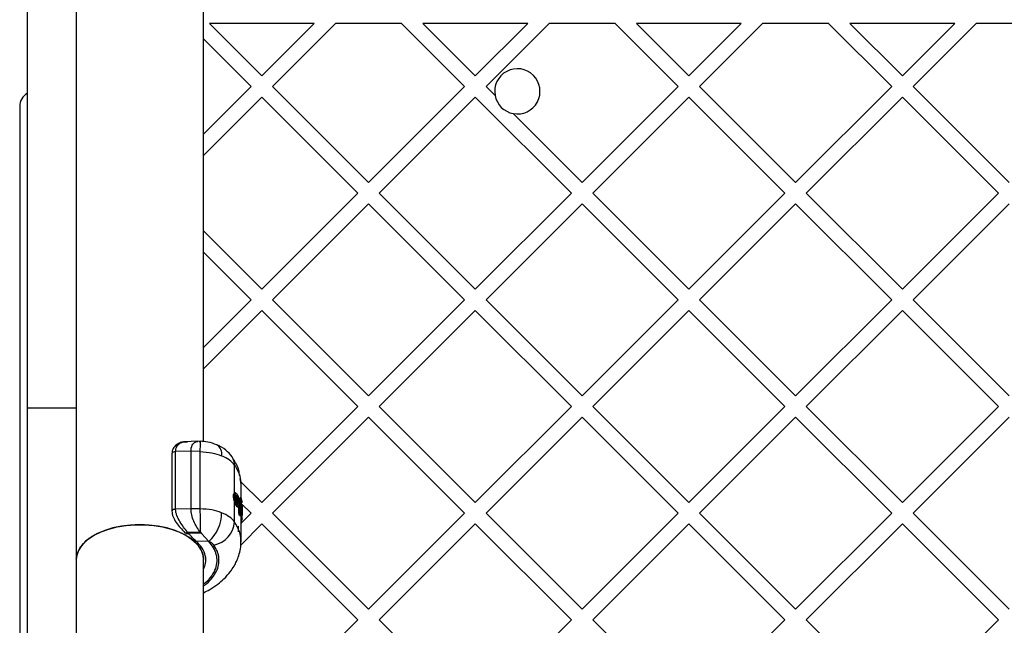
# Model space of a CAD drawing. Units: millimetres. Extents: x 16473 to 27396, y 31219 to 40310.
# Drawn here: x 20825 to 21085, y 37744 to 37905 of the extents above; entities that cross this region are included whole.
import ezdxf

# ---------------------------------------------------------------- set-up
doc = ezdxf.new("R2010")
doc.units = ezdxf.units.MM
doc.header["$LTSCALE"] = 200

msp = doc.modelspace()

# ---------------------------------------------------------------- linework, layer by layer
at = {"color": 7, "linetype": 'Continuous', "lineweight": 25}
for p, q in [((20826.57, 38338.58), (20826.57, 37801.65)), ((20839.57, 38338.58), (20839.57, 37801.65)), ((20873.27, 37792.79), (20873.27, 38273.18)), ((20902.61, 37903.65), (20874.84, 37903.65)), ((20888.72, 37889.76), (20874.84, 37903.65)), ((20888.72, 37889.76), (20902.61, 37903.65)), ((20891.55, 37886.93), (20908.27, 37903.65)), ((20925.75, 37903.65), (20908.27, 37903.65)), ((20942.46, 37886.93), (20925.75, 37903.65)), ((20959.18, 37903.65), (20931.4, 37903.65)), ((20945.29, 37889.76), (20931.4, 37903.65)), ((20945.29, 37889.76), (20959.18, 37903.65)), ((20948.12, 37886.93), (20964.84, 37903.65)), ((20982.32, 37903.65), (20964.84, 37903.65)), ((20999.03, 37886.93), (20982.32, 37903.65)), ((21015.75, 37903.65), (20987.97, 37903.65)), ((21001.86, 37889.76), (20987.97, 37903.65)), ((21001.86, 37889.76), (21015.75, 37903.65)), ((21004.69, 37886.93), (21021.4, 37903.65)), ((21038.88, 37903.65), (21021.4, 37903.65)), ((21055.6, 37886.93), (21038.88, 37903.65)), ((21072.32, 37903.65), (21044.54, 37903.65)), ((21058.43, 37889.76), (21044.54, 37903.65)), ((21058.43, 37889.76), (21072.32, 37903.65)), ((21061.26, 37886.93), (21077.97, 37903.65)), ((21095.45, 37903.65), (21077.97, 37903.65)), ((20885.89, 37886.93), (20873.27, 37899.56)), ((20873.27, 37874.31), (20885.89, 37886.93)), ((20917.01, 37861.48), (20891.55, 37886.93)), ((20917.01, 37861.48), (20942.46, 37886.93)), ((20950.52, 37884.53), (20948.12, 37886.93)), ((20973.58, 37861.48), (20999.03, 37886.93)), ((21030.14, 37861.48), (21004.69, 37886.93)), ((21030.14, 37861.48), (21055.6, 37886.93)), ((21086.71, 37861.48), (21061.26, 37886.93)), ((20873.27, 37868.65), (20888.72, 37884.1)), ((20914.18, 37858.65), (20888.72, 37884.1)), ((20919.84, 37858.65), (20945.29, 37884.1)), ((20970.75, 37858.65), (20945.29, 37884.1)), ((20976.4, 37858.65), (21001.86, 37884.1)), ((21027.32, 37858.65), (21001.86, 37884.1)), ((21032.97, 37858.65), (21058.43, 37884.1)), ((21083.88, 37858.65), (21058.43, 37884.1)), ((20824.57, 37881.65), (20824.57, 37673.65)), ((20973.58, 37861.48), (20955.3, 37879.75)), ((20888.72, 37833.19), (20914.18, 37858.65)), ((20945.29, 37833.19), (20919.84, 37858.65)), ((20945.29, 37833.19), (20970.75, 37858.65)), ((21001.86, 37833.19), (20976.4, 37858.65)), ((21001.86, 37833.19), (21027.32, 37858.65)), ((21058.43, 37833.19), (21032.97, 37858.65)), ((21058.43, 37833.19), (21083.88, 37858.65)), ((20891.55, 37830.36), (20917.01, 37855.82)), ((20942.46, 37830.36), (20917.01, 37855.82)), ((20948.12, 37830.36), (20973.58, 37855.82)), ((20999.03, 37830.36), (20973.58, 37855.82)), ((21004.69, 37830.36), (21030.14, 37855.82)), ((21055.6, 37830.36), (21030.14, 37855.82)), ((21061.26, 37830.36), (21086.71, 37855.82)), ((20888.72, 37833.19), (20873.27, 37848.65)), ((20885.89, 37830.36), (20873.27, 37842.99)), ((20873.27, 37817.74), (20885.89, 37830.36)), ((20917.01, 37804.91), (20891.55, 37830.36)), ((20917.01, 37804.91), (20942.46, 37830.36)), ((20973.58, 37804.91), (20948.12, 37830.36)), ((20973.58, 37804.91), (20999.03, 37830.36)), ((21030.14, 37804.91), (21004.69, 37830.36)), ((21030.14, 37804.91), (21055.6, 37830.36)), ((21086.71, 37804.91), (21061.26, 37830.36)), ((20873.27, 37812.08), (20888.72, 37827.54)), ((20914.18, 37802.08), (20888.72, 37827.54)), ((20919.84, 37802.08), (20945.29, 37827.54)), ((20970.75, 37802.08), (20945.29, 37827.54)), ((20976.4, 37802.08), (21001.86, 37827.54)), ((21027.32, 37802.08), (21001.86, 37827.54)), ((21032.97, 37802.08), (21058.43, 37827.54)), ((21083.88, 37802.08), (21058.43, 37827.54)), ((20839.57, 37801.65), (20826.57, 37801.65)), ((20826.57, 37801.65), (20826.57, 37692.73)), ((20839.57, 37801.65), (20839.57, 37692.73)), ((20888.72, 37776.62), (20914.18, 37802.08)), ((20945.29, 37776.62), (20919.84, 37802.08)), ((20945.29, 37776.62), (20970.75, 37802.08)), ((21001.86, 37776.62), (20976.4, 37802.08)), ((21001.86, 37776.62), (21027.32, 37802.08)), ((21058.43, 37776.62), (21032.97, 37802.08)), ((21058.43, 37776.62), (21083.88, 37802.08)), ((20891.55, 37773.8), (20917.01, 37799.25)), ((20942.46, 37773.8), (20917.01, 37799.25)), ((20948.12, 37773.8), (20973.58, 37799.25)), ((20999.03, 37773.8), (20973.58, 37799.25)), ((21004.69, 37773.8), (21030.14, 37799.25)), ((21055.6, 37773.8), (21030.14, 37799.25)), ((21061.26, 37773.8), (21086.71, 37799.25)), ((20871.75, 37792.88), (20868.23, 37792.76)), ((20871.08, 37792.69), (20871.5, 37792.84)), ((20871.5, 37792.84), (20871.77, 37792.84)), ((20872.46, 37792.86), (20871.77, 37792.88)), ((20872.12, 37792.85), (20872.45, 37792.85)), ((20872.45, 37792.88), (20872.45, 37792.85)), ((20864.92, 37789.61), (20864.92, 37774.33)), ((20869.96, 37790.24), (20865.88, 37790.16)), ((20865.88, 37774.87), (20865.88, 37790.16)), ((20869.96, 37774.95), (20869.96, 37790.24)), ((20872.39, 37790.15), (20869.96, 37790.24)), ((20872.39, 37774.97), (20872.39, 37790.15)), ((20881.49, 37779.22), (20881.49, 37786.58)), ((20883.22, 37781.42), (20882.97, 37782.98)), ((20888.72, 37776.62), (20883.09, 37782.26)), ((20883.22, 37777.84), (20883.22, 37781.42)), ((20881.22, 37778.48), (20881.4, 37778.48)), ((20881.49, 37779.22), (20881.57, 37779.22)), ((20881.69, 37779.23), (20881.57, 37779.24)), ((20881.96, 37778.14), (20882.02, 37778.14)), ((20882.7, 37777.81), (20882.66, 37777.81)), ((20882.66, 37777.8), (20882.7, 37777.79)), ((20882.67, 37777.7), (20882.66, 37777.7)), ((20883.02, 37773.71), (20882.91, 37777.58)), ((20882.91, 37777.58), (20883, 37777.38)), ((20883.47, 37776.91), (20883.33, 37777.6)), ((20869.96, 37774.95), (20865.88, 37774.87)), ((20872.39, 37774.97), (20869.96, 37774.95)), ((20881.49, 37771.5), (20881.49, 37776.9)), ((20882.27, 37775.46), (20882.28, 37775.46)), ((20882.67, 37773.74), (20882.61, 37775.71)), ((20882.69, 37776.05), (20882.72, 37776.39)), ((20883, 37777.38), (20883.1, 37773.52)), ((20883.27, 37774.15), (20883.21, 37777.15)), ((20883.27, 37776.92), (20883.31, 37774.6)), ((20885.89, 37773.8), (20883.28, 37776.41)), ((20883.36, 37777.31), (20883.47, 37776.74)), ((20883.42, 37775.89), (20883.42, 37776.15)), ((20883.42, 37775.89), (20883.42, 37775.89)), ((20883.47, 37776.74), (20883.47, 37776.91)), ((20883.47, 37776.67), (20883.47, 37776.71)), ((20883.5, 37775.24), (20883.5, 37775.27)), ((20883.51, 37772.33), (20883.52, 37775.16)), ((20882.67, 37773.74), (20882.77, 37773.74)), ((20882.72, 37773.47), (20882.71, 37773.49)), ((20882.82, 37773.25), (20882.72, 37773.47)), ((20882.72, 37773.47), (20882.77, 37773.47)), ((20882.77, 37773.74), (20882.78, 37773.74)), ((20882.77, 37773.47), (20882.82, 37773.48)), ((20882.87, 37773.25), (20882.77, 37773.47)), ((20882.82, 37773.25), (20882.86, 37773.25)), ((20882.82, 37773.23), (20882.87, 37773.23)), ((20882.86, 37773.25), (20882.87, 37773.25)), ((20882.87, 37773.23), (20882.89, 37773.23)), ((20883.02, 37773.71), (20883.1, 37773.52)), ((20883.22, 37773.13), (20883.03, 37773.92)), ((20883.16, 37773.13), (20883.09, 37773.44)), ((20883.19, 37773.04), (20883.16, 37773.13)), ((20883.16, 37773.13), (20883.22, 37773.13)), ((20883.22, 37766.34), (20883.22, 37773.13)), ((20883.22, 37772.39), (20883.27, 37772.39)), ((20883.46, 37773.37), (20883.27, 37774.15)), ((20883.27, 37772.39), (20883.27, 37772.39)), ((20883.33, 37771.23), (20885.89, 37773.8)), ((20883.37, 37774), (20883.44, 37773.67)), ((20883.49, 37774.14), (20883.49, 37774.68)), ((20883.5, 37772.11), (20883.51, 37772.33)), ((20883.51, 37774.16), (20883.51, 37773.78)), ((20917.01, 37748.34), (20891.55, 37773.8)), ((20917.01, 37748.34), (20942.46, 37773.8)), ((20973.58, 37748.34), (20948.12, 37773.8)), ((20973.58, 37748.34), (20999.03, 37773.8)), ((21030.14, 37748.34), (21004.69, 37773.8)), ((21030.14, 37748.34), (21055.6, 37773.8)), ((21086.71, 37748.34), (21061.26, 37773.8)), ((20882.48, 37770.35), (20882.41, 37768.92)), ((20883.14, 37765.38), (20888.72, 37770.97)), ((20883.22, 37771.84), (20883.25, 37771.84)), ((20883.25, 37771.86), (20883.27, 37772.13)), ((20883.25, 37771.86), (20883.26, 37771.86)), ((20883.25, 37771.84), (20883.26, 37771.84)), ((20883.27, 37772.13), (20883.27, 37772.13)), ((20883.37, 37771.38), (20883.38, 37771.85)), ((20914.18, 37745.51), (20888.72, 37770.97)), ((20919.84, 37745.51), (20945.29, 37770.97)), ((20970.75, 37745.51), (20945.29, 37770.97)), ((20976.4, 37745.51), (21001.86, 37770.97)), ((21027.32, 37745.51), (21001.86, 37770.97)), ((21032.97, 37745.51), (21058.43, 37770.97)), ((21083.88, 37745.51), (21058.43, 37770.97)), ((20869, 37768.82), (20872.45, 37768.75)), ((20869, 37768.82), (20869.27, 37768.49)), ((20872.73, 37768.42), (20869.27, 37768.49)), ((20872.45, 37768.75), (20872.73, 37768.42)), ((20873.76, 37767.28), (20872.73, 37768.42)), ((20874.67, 37766.33), (20873.76, 37767.28)), ((20874.67, 37766.33), (20871.29, 37766.43)), ((20873.27, 37675.3), (20873.27, 37761.6)), ((20888.72, 37720.06), (20914.18, 37745.51)), ((20945.29, 37720.06), (20919.84, 37745.51)), ((20945.29, 37720.06), (20970.75, 37745.51)), ((21001.86, 37720.06), (20976.4, 37745.51)), ((21001.86, 37720.06), (21027.32, 37745.51)), ((21058.43, 37720.06), (21032.97, 37745.51)), ((21058.43, 37720.06), (21083.88, 37745.51))]:
    msp.add_line(p, q, dxfattribs=at)
at = {"color": 1, "linetype": 'Continuous', "lineweight": 25}
for p, q in [((20882.69, 37777), (20882.67, 37777.7)), ((20882.78, 37773.74), (20882.71, 37776.28)), ((20883.27, 37772.39), (20883.27, 37773.09)), ((20883.22, 37772.13), (20883.27, 37772.13)), ((20883.22, 37771.86), (20883.25, 37771.86))]:
    msp.add_line(p, q, dxfattribs=at)
at = {"color": 1, "linetype": 'Continuous', "lineweight": 25, "flags": 128}
for points in [[(20865.88, 37790.16), (20865.58, 37790.13), (20865.3, 37790.04), (20865.09, 37789.92), (20864.96, 37789.76), (20864.92, 37789.61)], [(20865.88, 37774.87), (20865.58, 37774.84), (20865.3, 37774.76), (20865.09, 37774.63), (20864.96, 37774.47), (20864.92, 37774.32)], [(20882.69, 37776.05), (20882.7, 37776.01), (20882.69, 37775.97)], [(20883.27, 37776.92), (20883.27, 37776.89), (20883.27, 37776.89)], [(20882.89, 37773.23), (20882.88, 37773.23), (20882.88, 37773.24), (20882.87, 37773.25)], [(20883.42, 37773.75), (20883.43, 37773.72), (20883.44, 37773.67)], [(20869.27, 37768.49), (20869.1, 37768.39), (20868.94, 37768.33), (20868.8, 37768.31), (20868.69, 37768.32), (20868.63, 37768.35)]]:
    msp.add_lwpolyline(points, dxfattribs=at)
at = {"color": 7, "linetype": 'Continuous', "lineweight": 25, "flags": 128}
for points in [[(20882.7, 37777.81), (20882.7, 37777.8), (20882.7, 37777.79)], [(20883.32, 37777.66), (20883.32, 37777.64), (20883.33, 37777.6)], [(20882.9, 37773.25), (20882.89, 37773.25), (20882.89, 37773.24), (20882.89, 37773.23)], [(20856.42, 37770.78), (20853.96, 37770.68), (20851.56, 37770.39), (20849.27, 37769.91), (20847.12, 37769.26), (20845.17, 37768.44), (20843.47, 37767.47), (20842.04, 37766.38), (20840.91, 37765.19), (20840.12, 37763.93), (20839.67, 37762.61), (20839.57, 37761.6)], [(20839.57, 37761.6), (20839.58, 37761.94), (20839.85, 37763.27), (20840.47, 37764.57), (20841.43, 37765.8), (20842.71, 37766.94), (20844.29, 37767.97), (20846.12, 37768.87), (20848.17, 37769.61), (20850.4, 37770.18), (20852.75, 37770.56), (20855.19, 37770.76), (20857.65, 37770.76), (20860.08, 37770.56), (20862.44, 37770.18), (20864.66, 37769.61), (20866.72, 37768.87), (20868.55, 37767.97), (20870.12, 37766.94), (20871.4, 37765.8), (20872.37, 37764.57), (20872.99, 37763.27), (20873.26, 37761.94), (20873.27, 37761.6)], [(20873.27, 37761.6), (20873.17, 37762.61), (20872.72, 37763.93), (20871.93, 37765.19), (20870.8, 37766.38), (20869.37, 37767.47), (20867.66, 37768.44), (20865.72, 37769.26), (20863.57, 37769.91), (20861.27, 37770.39), (20858.87, 37770.68), (20856.42, 37770.78)]]:
    msp.add_lwpolyline(points, dxfattribs=at)
at = {"color": 7, "linetype": 'Continuous', "lineweight": 25}
for centre, radius, start, end in [((20956.42, 37885.65), 6, 259.2447, 190.7553), ((20828.57, 37881.65), 4, 120, 180), ((20956.42, 37885.65), 6, 190.7553, 259.2447), ((20881.41, 37778.19), 0.285, 41.4176, 92.5211), ((20881.98, 37778.41), 0.279, 279.2979, 353.5735), ((20720.06, 37770.57), 152.4, 359.3179, 1.6539), ((20883.01, 37776.98), 0.261, 40.5971, 99.2772), ((20867.78, 37773.99), 10.3, 311.9819, 359.7627), ((20878.97, 37773.61), 3.8, 357.9734, 2.0266), ((20881.74, 37773.44), 1.08, 2.3955, 16.3502), ((20880.7, 37772.3), 2.58, 356.1736, 2.0002), ((20879.32, 37772.26), 3.95, 358.1002, 1.8998), ((20874.65, 37772.07), 6.86, 281.5962, 355.2743)]:
    msp.add_arc(centre, radius, start, end, dxfattribs=at)
at = {"color": 1, "linetype": 'Continuous', "lineweight": 25}
for centre, radius, start, end in [((20817.95, 37792.67), 54.5, 357.3539, 0.2239), ((20875.32, 37789.58), 2.81, 349.0016, 57.9513), ((20877.56, 37786.63), 3.93, 359.2353, 32.9086), ((20881.77, 37778.49), 0.237, 307.5092, 13.8063), ((20881.08, 37777.78), 1.58, 357.1048, 1.2084), ((20882.92, 37777.68), 0.253, 150.0936, 176.2795), ((20882.07, 37776.38), 0.152, 358.0858, 44.8851), ((20883.13, 37777.31), 0.231, 305.1999, 359.6446), ((20882.95, 37773.25), 0.0815, 179.2414, 191.6393), ((20883.17, 37773.99), 0.201, 0.767, 30.1086), ((20883.34, 37771.86), 0.0873, 178.7003, 191.6886), ((20881.61, 37771.75), 1.65, 3.1498, 3.8288), ((20868.51, 37769.31), 0.699, 256.3936, 315.0861), ((20871.06, 37767.08), 0.687, 240.9342, 289.1527)]:
    msp.add_arc(centre, radius, start, end, dxfattribs=at)
at = {"color": 7, "linetype": 'Continuous', "lineweight": 25}
for points, knots in [([(20868.24, 37792.76), (20867.87, 37792.7), (20867.13, 37792.6), (20866.05, 37792.03), (20865.32, 37791.21), (20864.97, 37790.35), (20864.94, 37789.85), (20864.92, 37789.61)], [0, 0, 0, 0, 0.2448506, 0.4887477, 0.7413699, 0.8714834, 1, 1, 1, 1]), ([(20865.88, 37790.16), (20865.9, 37790.42), (20865.94, 37790.92), (20866.3, 37791.73), (20866.99, 37792.41), (20867.99, 37792.8), (20868.67, 37792.75), (20869, 37792.73)], [0, 0, 0, 0, 0.130941, 0.260796, 0.511955, 0.757278, 1, 1, 1, 1]), ([(20869.96, 37790.24), (20869.98, 37790.53), (20870.01, 37791.13), (20870.25, 37791.84), (20870.6, 37792.38), (20870.92, 37792.58), (20871.08, 37792.69)], [0, 0, 0, 0, 0.2494189, 0.4998751, 0.7496917, 1, 1, 1, 1]), ([(20876.81, 37791.96), (20876.02, 37792.23), (20874.63, 37792.72), (20873.1, 37792.83), (20872.45, 37792.88)], [0, 0, 0, 0, 0.571546, 1, 1, 1, 1]), ([(20880.86, 37788.76), (20880.35, 37789.39), (20879.28, 37790.73), (20877.66, 37791.53), (20876.81, 37791.96)], [0, 0, 0, 0, 0.471428, 1, 1, 1, 1]), ([(20872.39, 37790.15), (20873.45, 37790.08), (20875.5, 37789.94), (20877.24, 37789.34), (20878.08, 37789.04)], [0, 0, 0, 0, 0.51632, 1, 1, 1, 1]), ([(20881.49, 37786.58), (20881.08, 37787.06), (20880.27, 37788.01), (20878.81, 37788.7), (20878.08, 37789.04)], [0, 0, 0, 0, 0.502173, 1, 1, 1, 1]), ([(20882.85, 37783.78), (20882.79, 37784.25), (20882.62, 37785.82), (20881.71, 37787.3), (20881.07, 37788.33)], [0, 0, 0, 0, 0.297966, 1, 1, 1, 1]), ([(20881.22, 37778.48), (20881.23, 37778.58), (20881.24, 37778.77), (20881.32, 37779.07), (20881.42, 37779.16), (20881.49, 37779.22)], [0, 0, 0, 0, 0.248296, 0.501171, 1, 1, 1, 1]), ([(20881.49, 37776.9), (20881.45, 37777.03), (20881.37, 37777.3), (20881.28, 37777.72), (20881.22, 37778.12), (20881.22, 37778.36), (20881.22, 37778.48)], [0, 0, 0, 0, 0.253672, 0.500423, 0.750598, 1, 1, 1, 1]), ([(20882.69, 37776.05), (20882.67, 37775.95), (20882.62, 37775.75), (20882.49, 37775.72), (20882.32, 37775.88), (20882.13, 37776.21), (20881.94, 37776.67), (20881.77, 37777.24), (20881.67, 37777.74), (20881.63, 37778.13), (20881.63, 37778.3), (20881.63, 37778.38)], [0, 0, 0, 0, 0.124348, 0.249185, 0.374432, 0.499908, 0.625349, 0.750453, 0.875058, 0.937579, 1, 1, 1, 1]), ([(20881.94, 37779.01), (20881.93, 37779.02), (20881.87, 37779.15), (20881.78, 37779.24), (20881.7, 37779.22), (20881.68, 37779.21)], [0, 0, 0, 0, 0.054445, 0.752437, 1, 1, 1, 1]), ([(20882, 37776.97), (20881.98, 37777.06), (20881.94, 37777.23), (20881.89, 37777.49), (20881.87, 37777.74), (20881.86, 37777.98), (20881.87, 37778.18), (20881.9, 37778.35), (20881.94, 37778.48), (20881.98, 37778.53), (20882, 37778.55)], [0, 0, 0, 0, 0.125095, 0.250243, 0.3751, 0.499708, 0.624405, 0.749416, 0.874672, 1, 1, 1, 1]), ([(20882, 37776.99), (20881.98, 37777.09), (20881.94, 37777.28), (20881.9, 37777.56), (20881.87, 37777.8), (20881.87, 37777.99), (20881.88, 37778.14), (20881.9, 37778.27), (20881.91, 37778.29), (20881.91, 37778.3)], [0, 0, 0, 0, 0.157252, 0.305816, 0.445318, 0.575152, 0.695842, 0.806967, 1, 1, 1, 1]), ([(20881.96, 37778.14), (20881.94, 37778.17), (20881.92, 37778.21), (20881.9, 37778.22), (20881.89, 37778.23)], [0, 0, 0, 0, 0.7389148, 1, 1, 1, 1]), ([(20881.92, 37779.01), (20881.93, 37779.01), (20882.01, 37779.03), (20882.16, 37778.88), (20882.34, 37778.56), (20882.5, 37778.1), (20882.62, 37777.55), (20882.67, 37777.16), (20882.69, 37776.97)], [0, 0, 0, 0, 0.063142, 0.251198, 0.439214, 0.62681, 0.813689, 1, 1, 1, 1]), ([(20882.16, 37776.52), (20882.17, 37776.54), (20882.19, 37776.61), (20882.21, 37776.83), (20882.2, 37777.16), (20882.16, 37777.47), (20882.11, 37777.71), (20882.07, 37777.88), (20882.02, 37778.03), (20881.98, 37778.1), (20881.96, 37778.14)], [0, 0, 0, 0, 0.066106, 0.252468, 0.438959, 0.625464, 0.720088, 0.812671, 0.906676, 1, 1, 1, 1]), ([(20882, 37778.55), (20882.02, 37778.56), (20882.06, 37778.58), (20882.12, 37778.55), (20882.19, 37778.49), (20882.23, 37778.42), (20882.26, 37778.38)], [0, 0, 0, 0, 0.250335, 0.499894, 0.749284, 1, 1, 1, 1]), ([(20882.26, 37778.38), (20882.28, 37778.33), (20882.33, 37778.24), (20882.39, 37778.05), (20882.45, 37777.84), (20882.51, 37777.53), (20882.56, 37777.14), (20882.57, 37776.71), (20882.55, 37776.38), (20882.49, 37776.21), (20882.42, 37776.17), (20882.36, 37776.19), (20882.29, 37776.26), (20882.24, 37776.34), (20882.22, 37776.38)], [0, 0, 0, 0, 0.063222, 0.125964, 0.188634, 0.251283, 0.37544, 0.499573, 0.62387, 0.748463, 0.811187, 0.874032, 0.937001, 1, 1, 1, 1]), ([(20882.55, 37777.7), (20882.55, 37777.71), (20882.55, 37777.74), (20882.55, 37777.78), (20882.56, 37777.81), (20882.57, 37777.82), (20882.58, 37777.81), (20882.59, 37777.8)], [0, 0, 0, 0, 0.124325, 0.251045, 0.500204, 0.748642, 1, 1, 1, 1]), ([(20882.91, 37777.58), (20882.9, 37777.59), (20882.88, 37777.62), (20882.83, 37777.66), (20882.76, 37777.69), (20882.7, 37777.7), (20882.67, 37777.7)], [0, 0, 0, 0, 0.225611, 0.459737, 0.714513, 1, 1, 1, 1]), ([(20882.7, 37777.79), (20882.73, 37777.79), (20882.79, 37777.77), (20882.85, 37777.72), (20882.89, 37777.65), (20882.9, 37777.6), (20882.91, 37777.58)], [0, 0, 0, 0, 0.285512, 0.540088, 0.774561, 1, 1, 1, 1]), ([(20882.97, 37777.47), (20882.95, 37777.51), (20882.92, 37777.59), (20882.88, 37777.67), (20882.85, 37777.71)], [0, 0, 0, 0, 0.452388, 1, 1, 1, 1]), ([(20882.88, 37777.65), (20882.89, 37777.73), (20882.91, 37777.91), (20882.96, 37777.97), (20882.99, 37777.89), (20883, 37777.86)], [0, 0, 0, 0, 0.361009, 0.767009, 1, 1, 1, 1]), ([(20883, 37777.37), (20883, 37777.38), (20883, 37777.41), (20882.99, 37777.44), (20882.98, 37777.46)], [0, 0, 0, 0, 0.409785, 1, 1, 1, 1]), ([(20883.32, 37777.66), (20883.3, 37777.7), (20883.27, 37777.78), (20883.2, 37777.86), (20883.12, 37777.92), (20883.06, 37777.93), (20883.04, 37777.93)], [0, 0, 0, 0, 0.2411744, 0.4922398, 0.7469987, 1, 1, 1, 1]), ([(20883.33, 37777.6), (20883.31, 37777.65), (20883.28, 37777.73), (20883.24, 37777.67), (20883.22, 37777.51), (20883.21, 37777.32), (20883.21, 37777.2), (20883.21, 37777.15)], [0, 0, 0, 0, 0.2513859, 0.5010725, 0.7500118, 0.8750114, 1, 1, 1, 1]), ([(20869, 37768.82), (20868.67, 37769.24), (20867.99, 37770.1), (20867, 37771.57), (20866.3, 37772.92), (20865.94, 37774.05), (20865.9, 37774.6), (20865.88, 37774.87)], [0, 0, 0, 0, 0.2420336, 0.4870686, 0.7386129, 0.8683208, 1, 1, 1, 1]), ([(20872.45, 37768.75), (20872.12, 37769.2), (20871.47, 37770.08), (20870.67, 37771.66), (20870.08, 37773.37), (20870, 37774.42), (20869.96, 37774.95)], [0, 0, 0, 0, 0.249731, 0.500054, 0.749875, 1, 1, 1, 1]), ([(20878.08, 37773.94), (20877.24, 37774.23), (20875.5, 37774.81), (20873.45, 37774.91), (20872.39, 37774.97)], [0, 0, 0, 0, 0.48368, 1, 1, 1, 1]), ([(20882.26, 37775.47), (20882.25, 37775.47), (20882.19, 37775.46), (20882.08, 37775.57), (20881.93, 37775.78), (20881.78, 37776.09), (20881.63, 37776.46), (20881.53, 37776.75), (20881.49, 37776.9)], [0, 0, 0, 0, 0.098364, 0.279004, 0.459018, 0.639231, 0.819948, 1, 1, 1, 1]), ([(20882.22, 37776.38), (20882.18, 37776.46), (20882.1, 37776.62), (20882.03, 37776.86), (20882, 37776.97)], [0, 0, 0, 0, 0.501732, 1, 1, 1, 1]), ([(20882.22, 37776.39), (20882.22, 37776.39), (20882.23, 37776.39), (20882.21, 37776.42), (20882.2, 37776.45)], [0, 0, 0, 0, 0.0394975, 1, 1, 1, 1]), ([(20882.29, 37775.46), (20882.33, 37775.46), (20882.41, 37775.47), (20882.53, 37775.56), (20882.64, 37775.72), (20882.68, 37775.89), (20882.7, 37775.98)], [0, 0, 0, 0, 0.173752, 0.402267, 0.679534, 1, 1, 1, 1]), ([(20882.72, 37776.39), (20882.72, 37776.48), (20882.72, 37776.66), (20882.7, 37776.86), (20882.69, 37776.97)], [0, 0, 0, 0, 0.499097, 1, 1, 1, 1]), ([(20883.42, 37776.15), (20883.42, 37776.17), (20883.41, 37776.2), (20883.36, 37776.24), (20883.3, 37776.27), (20883.23, 37776.29), (20883.2, 37776.29), (20883.18, 37776.29)], [0, 0, 0, 0, 0.219745, 0.451346, 0.707778, 0.849686, 1, 1, 1, 1]), ([(20883.18, 37775.95), (20883.2, 37775.95), (20883.23, 37775.95), (20883.3, 37775.95), (20883.36, 37775.94), (20883.41, 37775.92), (20883.42, 37775.9), (20883.42, 37775.89)], [0, 0, 0, 0, 0.145054, 0.284117, 0.539563, 0.774598, 1, 1, 1, 1]), ([(20883.27, 37776.92), (20883.27, 37776.96), (20883.27, 37777.06), (20883.27, 37777.22), (20883.29, 37777.37), (20883.32, 37777.42), (20883.35, 37777.35), (20883.36, 37777.31)], [0, 0, 0, 0, 0.125523, 0.250674, 0.49931, 0.749164, 1, 1, 1, 1]), ([(20883.42, 37776.15), (20883.43, 37776.1), (20883.44, 37776), (20883.46, 37775.79), (20883.48, 37775.54), (20883.49, 37775.26), (20883.5, 37774.97), (20883.5, 37774.68), (20883.51, 37774.4), (20883.51, 37774.24), (20883.51, 37774.16)], [0, 0, 0, 0, 0.125545, 0.25123, 0.376311, 0.50167, 0.626413, 0.750974, 0.875597, 1, 1, 1, 1]), ([(20883.49, 37774.68), (20883.49, 37774.79), (20883.48, 37775), (20883.47, 37775.35), (20883.45, 37775.67), (20883.43, 37775.82), (20883.42, 37775.89)], [0, 0, 0, 0, 0.248824, 0.498443, 0.748503, 1, 1, 1, 1]), ([(20883.47, 37776.91), (20883.47, 37776.92), (20883.47, 37776.93), (20883.47, 37776.95), (20883.46, 37776.96)], [0, 0, 0, 0, 0.4626808, 1, 1, 1, 1]), ([(20883.47, 37776.91), (20883.47, 37776.91), (20883.47, 37776.91), (20883.47, 37776.91), (20883.47, 37776.91)], [0, 0, 0, 0, 0.169707, 1, 1, 1, 1]), ([(20883.47, 37776.74), (20883.47, 37776.73), (20883.47, 37776.72), (20883.47, 37776.71), (20883.47, 37776.71)], [0, 0, 0, 0, 0.462015, 1, 1, 1, 1]), ([(20864.92, 37774.32), (20864.94, 37774.09), (20864.97, 37773.61), (20865.29, 37772.6), (20866, 37771.34), (20867.11, 37769.93), (20867.91, 37769.09), (20868.33, 37768.65)], [0, 0, 0, 0, 0.1136243, 0.2320059, 0.4732892, 0.7271105, 1, 1, 1, 1]), ([(20881.49, 37771.5), (20881.08, 37771.98), (20880.27, 37772.93), (20878.81, 37773.61), (20878.08, 37773.94)], [0, 0, 0, 0, 0.502186, 1, 1, 1, 1]), ([(20882.71, 37773.49), (20882.71, 37773.5), (20882.7, 37773.53), (20882.69, 37773.6), (20882.68, 37773.67), (20882.68, 37773.72), (20882.67, 37773.74)], [0, 0, 0, 0, 0.251027, 0.500546, 0.751126, 1, 1, 1, 1]), ([(20882.78, 37773.74), (20882.81, 37773.74), (20882.88, 37773.75), (20882.95, 37773.74), (20883, 37773.72), (20883.01, 37773.71), (20883.02, 37773.71)], [0, 0, 0, 0, 0.287881, 0.542946, 0.775936, 1, 1, 1, 1]), ([(20883.02, 37773.71), (20883.02, 37773.69), (20883.01, 37773.64), (20882.98, 37773.58), (20882.91, 37773.52), (20882.86, 37773.5), (20882.82, 37773.48)], [0, 0, 0, 0, 0.224016, 0.456922, 0.711966, 1, 1, 1, 1]), ([(20882.85, 37773.32), (20882.85, 37773.3), (20882.85, 37773.27), (20882.84, 37773.24), (20882.83, 37773.23), (20882.83, 37773.24), (20882.82, 37773.25)], [0, 0, 0, 0, 0.250752, 0.500438, 0.749698, 1, 1, 1, 1]), ([(20882.87, 37773.25), (20882.89, 37773.25), (20882.93, 37773.26), (20882.98, 37773.28), (20883.02, 37773.32), (20883.06, 37773.37), (20883.1, 37773.43), (20883.1, 37773.49), (20883.1, 37773.52)], [0, 0, 0, 0, 0.14847, 0.290723, 0.424097, 0.549485, 0.780546, 1, 1, 1, 1]), ([(20883.1, 37773.52), (20883.11, 37773.5), (20883.11, 37773.47), (20883.08, 37773.42), (20883.05, 37773.39), (20883.01, 37773.37), (20882.96, 37773.36), (20882.92, 37773.35), (20882.9, 37773.35)], [0, 0, 0, 0, 0.2195723, 0.4505738, 0.5758593, 0.7093531, 0.8516179, 1, 1, 1, 1]), ([(20883.03, 37774.19), (20883.05, 37774.19), (20883.09, 37774.19), (20883.15, 37774.19), (20883.21, 37774.18), (20883.26, 37774.16), (20883.27, 37774.15), (20883.27, 37774.15)], [0, 0, 0, 0, 0.149933, 0.291144, 0.546815, 0.778868, 1, 1, 1, 1]), ([(20883.27, 37774.15), (20883.27, 37774.12), (20883.27, 37774.08), (20883.23, 37774.01), (20883.17, 37773.97), (20883.11, 37773.94), (20883.08, 37773.93), (20883.06, 37773.93)], [0, 0, 0, 0, 0.221379, 0.453105, 0.708646, 0.849829, 1, 1, 1, 1]), ([(20883.22, 37773.13), (20883.24, 37773.14), (20883.29, 37773.14), (20883.36, 37773.18), (20883.4, 37773.22), (20883.44, 37773.27), (20883.46, 37773.32), (20883.46, 37773.36), (20883.46, 37773.37)], [0, 0, 0, 0, 0.172703, 0.404885, 0.54238, 0.690633, 0.844757, 1, 1, 1, 1]), ([(20883.24, 37773.04), (20883.25, 37773.04), (20883.27, 37773.04), (20883.31, 37773.05), (20883.38, 37773.08), (20883.45, 37773.18), (20883.49, 37773.36), (20883.49, 37773.57), (20883.5, 37773.68)], [0, 0, 0, 0, 0.025612, 0.055513, 0.131658, 0.356145, 0.676353, 1, 1, 1, 1]), ([(20883.27, 37772.39), (20883.29, 37772.39), (20883.33, 37772.39), (20883.4, 37772.38), (20883.46, 37772.37), (20883.51, 37772.35), (20883.51, 37772.34), (20883.51, 37772.33)], [0, 0, 0, 0, 0.1484091, 0.2905759, 0.5477732, 0.7794065, 1, 1, 1, 1]), ([(20883.51, 37772.33), (20883.51, 37772.31), (20883.51, 37772.26), (20883.46, 37772.2), (20883.39, 37772.16), (20883.33, 37772.13), (20883.29, 37772.13), (20883.27, 37772.13)], [0, 0, 0, 0, 0.220547, 0.452237, 0.709359, 0.851584, 1, 1, 1, 1]), ([(20883.31, 37774.6), (20883.31, 37774.54), (20883.32, 37774.43), (20883.33, 37774.25), (20883.35, 37774.09), (20883.36, 37774.03), (20883.37, 37774)], [0, 0, 0, 0, 0.2488479, 0.4982132, 0.7481176, 1, 1, 1, 1]), ([(20883.44, 37773.67), (20883.45, 37773.63), (20883.47, 37773.54), (20883.48, 37773.61), (20883.49, 37773.8), (20883.49, 37774.02), (20883.49, 37774.14)], [0, 0, 0, 0, 0.251132, 0.501293, 0.750405, 1, 1, 1, 1]), ([(20883.51, 37773.78), (20883.5, 37773.69), (20883.5, 37773.49), (20883.5, 37773.33), (20883.48, 37773.27), (20883.47, 37773.34), (20883.46, 37773.37)], [0, 0, 0, 0, 0.249022, 0.49866, 0.749016, 1, 1, 1, 1]), ([(20883.51, 37772.33), (20883.51, 37772.33), (20883.51, 37772.33), (20883.51, 37772.34), (20883.51, 37772.34)], [0, 0, 0, 0, 0.463209, 1, 1, 1, 1]), ([(20883.51, 37772.31), (20883.51, 37772.31), (20883.51, 37772.32), (20883.51, 37772.33), (20883.51, 37772.33)], [0, 0, 0, 0, 0.159236, 1, 1, 1, 1]), ([(20883.26, 37771.86), (20883.28, 37771.87), (20883.32, 37771.87), (20883.38, 37771.9), (20883.44, 37771.95), (20883.49, 37772.02), (20883.5, 37772.08), (20883.5, 37772.11)], [0, 0, 0, 0, 0.1504501, 0.2934034, 0.5497627, 0.7802822, 1, 1, 1, 1]), ([(20883.29, 37771.08), (20883.3, 37771.11), (20883.32, 37771.19), (20883.34, 37771.26), (20883.35, 37771.3)], [0, 0, 0, 0, 0.452464, 1, 1, 1, 1]), ([(20883.36, 37771.32), (20883.37, 37771.33), (20883.37, 37771.34), (20883.37, 37771.36), (20883.37, 37771.37), (20883.37, 37771.38), (20883.37, 37771.38)], [0, 0, 0, 0, 0.309113, 0.571076, 0.796031, 1, 1, 1, 1]), ([(20883.37, 37771.38), (20883.37, 37771.38), (20883.37, 37771.38), (20883.37, 37771.39), (20883.37, 37771.39)], [0, 0, 0, 0, 0.462396, 1, 1, 1, 1]), ([(20871.29, 37766.43), (20870.97, 37766.71), (20870.33, 37767.3), (20869.63, 37768.09), (20869.27, 37768.49)], [0, 0, 0, 0, 0.4867845, 1, 1, 1, 1]), ([(20873.27, 37752.73), (20873.83, 37753.01), (20875.2, 37753.69), (20877, 37754.96), (20878.85, 37756.53), (20880.28, 37758.13), (20881.33, 37759.67), (20882.08, 37761.09), (20882.68, 37762.62), (20883.13, 37764.43), (20883.19, 37765.74), (20883.22, 37766.43)], [0, 0, 0, 0, 0.093831, 0.22926, 0.348859, 0.494633, 0.599036, 0.681163, 0.775617, 0.882013, 1, 1, 1, 1]), ([(20873.27, 37755.05), (20873.46, 37755.18), (20874.41, 37755.85), (20875.54, 37757.24), (20876.59, 37759.11), (20876.96, 37761.03), (20876.75, 37762.89), (20876.02, 37764.68), (20875.12, 37765.78), (20874.67, 37766.33)], [0, 0, 0, 0, 0.043783, 0.211992, 0.380203, 0.538341, 0.69648, 0.84824, 1, 1, 1, 1]), ([(20876.03, 37765.35), (20875.87, 37765.54), (20875.55, 37765.92), (20874.96, 37766.19), (20874.67, 37766.33)], [0, 0, 0, 0, 0.500288, 1, 1, 1, 1])]:
    msp.add_open_spline(points, degree=3, knots=knots, dxfattribs=at)
at = {"color": 1, "linetype": 'Continuous', "lineweight": 25}
for points, knots in [([(20881.49, 37786.58), (20882.06, 37785.62), (20883.06, 37783.94), (20883.12, 37782.17), (20883.14, 37781.42)], [0, 0, 0, 0, 0.5698633, 1, 1, 1, 1]), ([(20881.68, 37779.21), (20881.65, 37779.21), (20881.55, 37779.22), (20881.44, 37778.98), (20881.41, 37778.65), (20881.4, 37778.48)], [0, 0, 0, 0, 0.242367, 0.619751, 1, 1, 1, 1]), ([(20881.4, 37778.48), (20881.4, 37778.38), (20881.4, 37778.18), (20881.44, 37777.74), (20881.54, 37777.16), (20881.71, 37776.51), (20881.9, 37775.98), (20882.08, 37775.62), (20882.22, 37775.44), (20882.27, 37775.47), (20882.28, 37775.48)], [0, 0, 0, 0, 0.081191, 0.162173, 0.322348, 0.481006, 0.638533, 0.79599, 0.95394, 1, 1, 1, 1]), ([(20881.63, 37778.38), (20881.63, 37778.46), (20881.64, 37778.61), (20881.69, 37778.85), (20881.78, 37779.02), (20881.88, 37779.01), (20881.92, 37779.01)], [0, 0, 0, 0, 0.187567, 0.375542, 0.750313, 1, 1, 1, 1]), ([(20881.89, 37778.26), (20881.91, 37778.25), (20881.96, 37778.22), (20882, 37778.17), (20882.02, 37778.14)], [0, 0, 0, 0, 0.5009144, 1, 1, 1, 1]), ([(20882.02, 37778.14), (20882.05, 37778.1), (20882.1, 37778.03), (20882.16, 37777.89), (20882.21, 37777.73), (20882.27, 37777.49), (20882.32, 37777.17), (20882.34, 37776.82), (20882.31, 37776.55), (20882.26, 37776.42), (20882.21, 37776.4), (20882.2, 37776.4)], [0, 0, 0, 0, 0.076126, 0.152137, 0.228732, 0.306534, 0.464073, 0.62457, 0.785346, 0.943483, 1, 1, 1, 1]), ([(20883.04, 37777.93), (20883.03, 37777.92), (20883, 37777.9), (20882.97, 37777.71), (20882.97, 37777.52), (20882.97, 37777.46)], [0, 0, 0, 0, 0.412846, 0.826189, 1, 1, 1, 1]), ([(20883.22, 37773.13), (20883.23, 37773.08), (20883.23, 37773.02), (20883.24, 37773.04), (20883.24, 37773.05)], [0, 0, 0, 0, 0.9091931, 1, 1, 1, 1]), ([(20883.18, 37765.98), (20883.16, 37766.86), (20883.11, 37768.74), (20882.05, 37770.54), (20881.49, 37771.5)], [0, 0, 0, 0, 0.466425, 1, 1, 1, 1]), ([(20873.27, 37759.02), (20873.49, 37759.53), (20874, 37760.69), (20873.85, 37762.59), (20873.05, 37764.61), (20871.88, 37765.82), (20871.29, 37766.43)], [0, 0, 0, 0, 0.202215, 0.467576, 0.734222, 1, 1, 1, 1]), ([(20873.27, 37754.54), (20873.57, 37754.75), (20874.52, 37755.43), (20875.7, 37756.73), (20876.78, 37758.4), (20877.35, 37760.14), (20877.42, 37761.9), (20877.04, 37763.66), (20876.37, 37764.79), (20876.03, 37765.35)], [0, 0, 0, 0, 0.0700423, 0.2253367, 0.3796276, 0.5349231, 0.6890396, 0.8444861, 1, 1, 1, 1])]:
    msp.add_open_spline(points, degree=3, knots=knots, dxfattribs=at)

doc.saveas('drawing.dxf')
